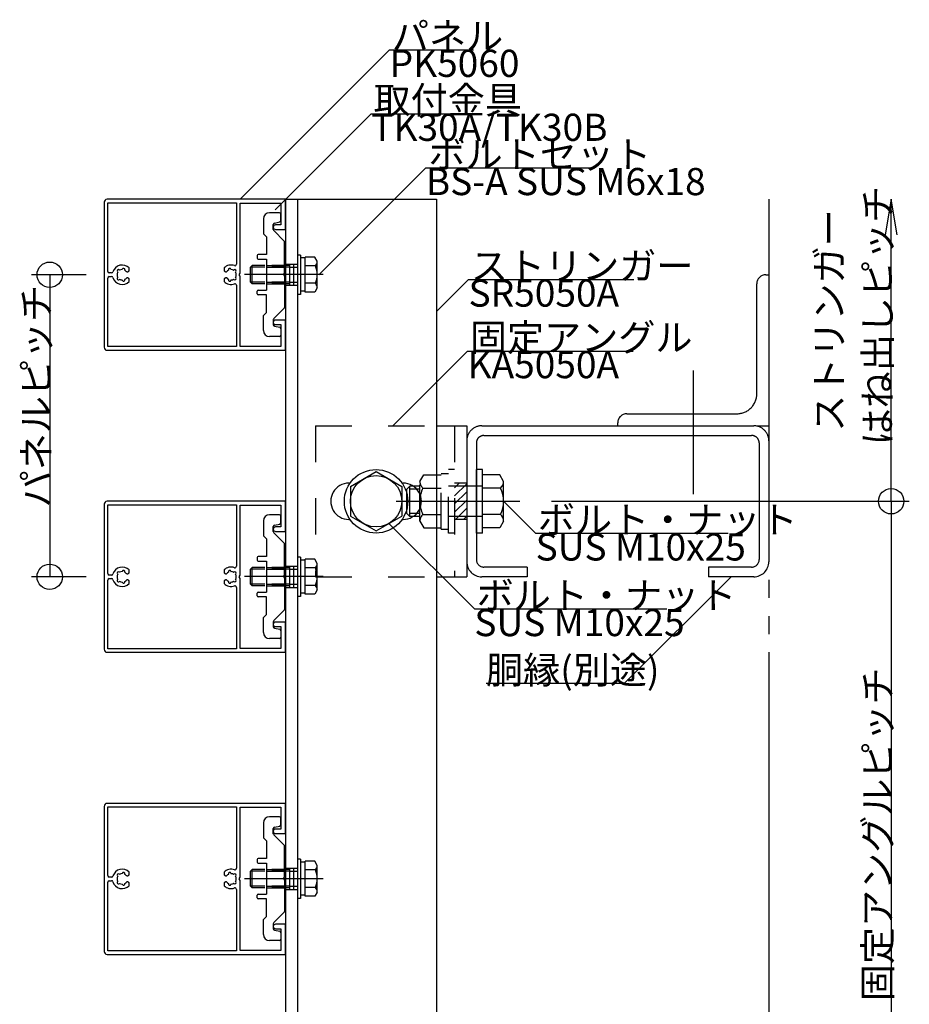
# Model space of a CAD drawing. Extents: x 60 to 20141, y -14160 to 3468.
# Drawn here: x 2881 to 3176, y 854 to 1180 of the extents above; entities that cross this region are included whole.
import ezdxf

# ---------------------------------------------------------------- set-up
doc = ezdxf.new("R2010")
doc.units = 0
doc.header["$LTSCALE"] = 6
for name, pattern in [('CENTER', [23, 20, -1, 1, -1]), ('DASHED', [4, 2, -2]), ('DASHED2', [8, 5, -3]), ('DOT', [2, 1, -1]), ('PHANTOM', [25, 20, -1, 1, -1, 1, -1])]:
    doc.linetypes.add(name, pattern=pattern)
for name, color, linetype in [('ストリンガー', 7, 'CONTINUOUS'), ('パネル', 7, 'CONTINUOUS'), ('ボルトセット', 7, 'CONTINUOUS'), ('ボルトナット', 7, 'CONTINUOUS'), ('取付金具', 7, 'CONTINUOUS'), ('固定アングル', 7, 'CONTINUOUS'), ('寸法', 7, 'CONTINUOUS'), ('部品名', 7, 'CONTINUOUS'), ('鉄骨下地', 7, 'CONTINUOUS')]:
    doc.layers.add(name, color=color, linetype=linetype)
doc.styles.get("Standard").update_dxf_attribs({"font": 'txt', "bigfont": 'bigfont'})

# ---------------------------------------------------------------- blocks, each defined once
blk = doc.blocks.new('BK24')
at = {"layer": '固定アングル', "color": 0, "linetype": 'DASHED'}
for p, q in [((2979.41, 1045.83), (3019.41, 1045.83)), ((2979.41, 1045.83), (2979.41, 995.83)), ((3025.41, 1045.83), (3025.41, 995.83)), ((3029.41, 1026.83), (3025.41, 1026.83)), ((3029.41, 1014.83), (3025.41, 1014.83)), ((2979.41, 995.83), (3019.41, 995.83))]:
    blk.add_line(p, q, dxfattribs=at)
at = {"layer": '固定アングル', "color": 0, "linetype": 'CONTINUOUS'}
for p, q in [((3019.41, 1045.83), (3029.41, 1045.83)), ((3029.41, 1045.83), (3029.41, 995.83)), ((3019.41, 995.83), (3029.41, 995.83))]:
    blk.add_line(p, q, dxfattribs=at)
at = {"layer": '固定アングル', "color": 0, "linetype": 'DASHED2'}
for p, q in [((3026.91, 1026.83), (3025.41, 1025.33)), ((3029.41, 1026.64), (3025.41, 1022.64)), ((3029.41, 1023.94), (3025.41, 1019.94)), ((3029.41, 1021.25), (3025.41, 1017.25)), ((3029.41, 1018.55), (3025.69, 1014.83)), ((3029.41, 1015.86), (3028.38, 1014.83))]:
    blk.add_line(p, q, dxfattribs=at)
blk = doc.blocks.new('BK69')
at = {"layer": 'パネル', "color": 0, "linetype": 'CONTINUOUS'}
for p, q in [((2911.85, 1096.43), (2911.11, 1096.43)), ((2913.92, 1096.69), (2913.86, 1096.75)), ((2914.49, 1097.39), (2914.55, 1097.33)), ((2915.41, 1097.56), (2915.43, 1097.64)), ((2916.3, 1097.41), (2916.28, 1097.32)), ((2911.11, 1095.23), (2911.85, 1095.23)), ((2913.86, 1094.91), (2913.92, 1094.97)), ((2914.55, 1094.34), (2914.49, 1094.27)), ((2915.43, 1094.03), (2915.41, 1094.11)), ((2916.28, 1094.34), (2916.3, 1094.26))]:
    blk.add_line(p, q, dxfattribs=at)
for points in [[(2909.41, 1119.83), (2909.41, 1095.83), (2909.41, 1071.83)], [(2966.16, 1110.83), (2969.41, 1110.83), (2969.41, 1120.83), (2910.41, 1120.83)], [(2910.61, 1096.93), (2910.61, 1119.63), (2953.21, 1119.63), (2953.21, 1099.32)], [(2966.16, 1079.33), (2967.91, 1079.33), (2967.91, 1072.13), (2954.41, 1072.13), (2954.41, 1095.31), (2954.11, 1095.83), (2954.41, 1096.35), (2954.41, 1119.53), (2967.91, 1119.53), (2967.91, 1112.33), (2966.16, 1112.33)], [(2917.15, 1096.83), (2917.71, 1097.16), (2917.71, 1098.09)], [(2949.11, 1098.09), (2949.11, 1097.16), (2949.68, 1096.83), (2949.68, 1096.83)], [(2950.55, 1097.32), (2950.53, 1097.41), (2950.53, 1097.41)], [(2951.39, 1097.64), (2951.39, 1097.64), (2951.42, 1097.56)], [(2952.27, 1097.33), (2952.33, 1097.39), (2952.33, 1097.39)], [(2952.97, 1096.75), (2952.97, 1096.75), (2952.91, 1096.69)], [(2953.21, 1092.34), (2953.21, 1072.03), (2910.61, 1072.03), (2910.61, 1094.73)], [(2917.71, 1093.57), (2917.71, 1094.5), (2917.15, 1094.83)], [(2949.68, 1094.83), (2949.68, 1094.83), (2949.11, 1094.5), (2949.11, 1093.57)], [(2950.53, 1094.26), (2950.53, 1094.26), (2950.55, 1094.34)], [(2951.42, 1094.11), (2951.39, 1094.03), (2951.39, 1094.03)], [(2952.33, 1094.28), (2952.33, 1094.28), (2952.27, 1094.34)], [(2952.91, 1094.97), (2952.97, 1094.91), (2952.97, 1094.91)], [(2910.41, 1070.83), (2969.41, 1070.83), (2969.41, 1080.83), (2966.16, 1080.83)]]:
    blk.add_lwpolyline(points, dxfattribs=at)
for centre, radius, start, end in [((2910.41, 1119.83), 1, 90, 180), ((2966.16, 1111.58), 0.75, 90, 270), ((2915.41, 1095.83), 3.22, 44.5059, 162.8244), ((2951.41, 1095.83), 3.22, 69.5742, 135.4938), ((2952.71, 1099.32), 0.5, -110.4258, 0), ((2911.11, 1096.93), 0.5, 180, 270), ((2911.85, 1096.93), 0.5, -90, -17.1756), ((2915.41, 1095.83), 1.72, 150.1217, 180), ((2915.41, 1095.83), 1.73, 180, 209.8783), ((2914.18, 1097.07), 0.45, 45.3383, 225.3383), ((2915.41, 1095.83), 1.73, 90.1217, 119.8783), ((2915.87, 1097.52), 0.45, -14.6617, 165.3383), ((2915.41, 1095.83), 1.72, 38.5196, 59.8783), ((2917, 1097.09), 0.3, -141.4804, -60), ((2949.83, 1097.09), 0.3, -119.9999, -37.9472), ((2951.41, 1095.83), 1.72, 120.1216, 141.3808), ((2950.96, 1097.52), 0.45, 15, 195), ((2951.41, 1095.83), 1.72, 60.1211, 89.8783), ((2952.65, 1097.07), 0.45, -45.0001, 134.9995), ((2951.41, 1095.83), 1.72, -29.8785, 29.8789), ((2911.11, 1094.73), 0.5, 90, 180), ((2911.85, 1094.73), 0.5, 17.1756, 90), ((2915.41, 1095.83), 3.23, -162.8244, -44.5059), ((2914.18, 1094.59), 0.45, 134.6617, 314.6617), ((2915.41, 1095.83), 1.72, -119.8783, -90.1217), ((2915.87, 1094.14), 0.45, -165.3383, 14.6617), ((2915.41, 1095.83), 1.73, -59.8783, -38.5196), ((2917, 1094.57), 0.3, 60, 141.4804), ((2951.41, 1095.83), 3.22, -135.4938, -69.5742), ((2949.83, 1094.57), 0.3, 38.9079, 119.9999), ((2951.41, 1095.83), 1.72, -141.5475, -120.1211), ((2950.96, 1094.14), 0.45, 165, 344.9999), ((2951.41, 1095.83), 1.72, -89.878, -60.1217), ((2952.65, 1094.59), 0.45, -135.0002, 44.9996), ((2952.71, 1092.34), 0.5, 0, 110.4258), ((2966.16, 1080.08), 0.75, 90, 270), ((2910.41, 1071.83), 1, 180, 270)]:
    blk.add_arc(centre, radius, start, end, dxfattribs=at)
blk = doc.blocks.new('BK70')
at = {"layer": 'パネル', "color": 0, "linetype": 'CONTINUOUS'}
for p, q in [((2915.41, 997.56), (2915.43, 997.64)), ((2911.85, 996.43), (2911.11, 996.43)), ((2911.11, 995.23), (2911.85, 995.23)), ((2913.92, 996.69), (2913.86, 996.75)), ((2913.86, 994.91), (2913.92, 994.97)), ((2914.49, 997.39), (2914.55, 997.33)), ((2914.55, 994.34), (2914.49, 994.27)), ((2916.3, 997.41), (2916.28, 997.32)), ((2916.28, 994.34), (2916.3, 994.26)), ((2915.43, 994.03), (2915.41, 994.11))]:
    blk.add_line(p, q, dxfattribs=at)
for points in [[(2966.16, 1010.83), (2969.41, 1010.83), (2969.41, 1020.83), (2910.41, 1020.83)], [(2909.41, 1019.83), (2909.41, 995.83), (2909.41, 971.83)], [(2910.61, 996.93), (2910.61, 1019.63), (2953.21, 1019.63), (2953.21, 999.32)], [(2966.16, 979.33), (2967.91, 979.33), (2967.91, 972.13), (2954.41, 972.13), (2954.41, 995.31), (2954.11, 995.83), (2954.41, 996.35), (2954.41, 1019.53), (2967.91, 1019.53), (2967.91, 1012.33), (2966.16, 1012.33)], [(2917.15, 996.83), (2917.71, 997.16), (2917.71, 998.09)], [(2949.11, 998.09), (2949.11, 997.16), (2949.68, 996.83), (2949.68, 996.83)], [(2951.39, 997.64), (2951.39, 997.64), (2951.42, 997.56)], [(2953.21, 992.34), (2953.21, 972.03), (2910.61, 972.03), (2910.61, 994.73)], [(2917.71, 993.57), (2917.71, 994.5), (2917.15, 994.83)], [(2949.68, 994.83), (2949.68, 994.83), (2949.11, 994.5), (2949.11, 993.57)], [(2950.55, 997.32), (2950.53, 997.41), (2950.53, 997.41)], [(2950.53, 994.26), (2950.53, 994.26), (2950.55, 994.34)], [(2952.27, 997.33), (2952.33, 997.39), (2952.33, 997.39)], [(2952.33, 994.28), (2952.33, 994.28), (2952.27, 994.34)], [(2952.97, 996.75), (2952.97, 996.75), (2952.91, 996.69)], [(2952.91, 994.97), (2952.97, 994.91), (2952.97, 994.91)], [(2951.42, 994.11), (2951.39, 994.03), (2951.39, 994.03)], [(2910.41, 970.83), (2969.41, 970.83), (2969.41, 980.83), (2966.16, 980.83)]]:
    blk.add_lwpolyline(points, dxfattribs=at)
for centre, radius, start, end in [((2910.41, 1019.83), 1, 90, 180), ((2966.16, 1011.58), 0.75, 90, 270), ((2915.41, 995.83), 3.22, 44.5059, 162.8244), ((2914.18, 997.07), 0.45, 45.3383, 225.3383), ((2915.41, 995.83), 1.73, 90.1217, 119.8783), ((2915.87, 997.52), 0.45, -14.6617, 165.3383), ((2951.41, 995.83), 3.22, 69.5742, 135.4938), ((2950.96, 997.52), 0.45, 15, 195), ((2951.41, 995.83), 1.72, 60.1211, 89.8783), ((2952.65, 997.07), 0.45, -45.0001, 134.9995), ((2952.71, 999.32), 0.5, -110.4258, 0), ((2911.11, 996.93), 0.5, 180, 270), ((2911.11, 994.73), 0.5, 90, 180), ((2911.85, 996.93), 0.5, -90, -17.1756), ((2911.85, 994.73), 0.5, 17.1756, 90), ((2915.41, 995.83), 3.23, -162.8244, -44.5059), ((2915.41, 995.83), 1.72, 150.1217, 180), ((2915.41, 995.83), 1.73, 180, 209.8783), ((2914.18, 994.59), 0.45, 134.6617, 314.6617), ((2915.41, 995.83), 1.72, -119.8783, -90.1217), ((2915.87, 994.14), 0.45, -165.3383, 14.6617), ((2915.41, 995.83), 1.72, 38.5196, 59.8783), ((2915.41, 995.83), 1.73, -59.8783, -38.5196), ((2917, 997.09), 0.3, -141.4804, -60), ((2917, 994.57), 0.3, 60, 141.4804), ((2949.83, 997.09), 0.3, -119.9999, -37.9472), ((2949.83, 994.57), 0.3, 38.9079, 119.9999), ((2951.41, 995.83), 1.72, -141.5475, -120.1211), ((2951.41, 995.83), 1.72, 120.1216, 141.3808), ((2950.96, 994.14), 0.45, 165, 344.9999), ((2951.41, 995.83), 1.72, -89.878, -60.1217), ((2952.65, 994.59), 0.45, -135.0002, 44.9996), ((2951.41, 995.83), 1.72, -29.8785, 29.8789), ((2951.41, 995.83), 3.22, -135.4938, -69.5742), ((2952.71, 992.34), 0.5, 0, 110.4258), ((2966.16, 980.08), 0.75, 90, 270), ((2910.41, 971.83), 1, 180, 270)]:
    blk.add_arc(centre, radius, start, end, dxfattribs=at)
blk = doc.blocks.new('BK71')
at = {"layer": 'パネル', "color": 0, "linetype": 'CONTINUOUS'}
for p, q in [((2911.85, 896.43), (2911.11, 896.43)), ((2913.92, 896.69), (2913.86, 896.75)), ((2914.49, 897.39), (2914.55, 897.33)), ((2915.41, 897.56), (2915.43, 897.64)), ((2916.3, 897.41), (2916.28, 897.32)), ((2911.11, 895.23), (2911.85, 895.23)), ((2913.86, 894.91), (2913.92, 894.97)), ((2914.55, 894.34), (2914.49, 894.27)), ((2915.43, 894.03), (2915.41, 894.11)), ((2916.28, 894.34), (2916.3, 894.26))]:
    blk.add_line(p, q, dxfattribs=at)
for points in [[(2909.41, 919.83), (2909.41, 895.83), (2909.41, 871.83)], [(2966.16, 910.83), (2969.41, 910.83), (2969.41, 920.83), (2910.41, 920.83)], [(2910.61, 896.93), (2910.61, 919.63), (2953.21, 919.63), (2953.21, 899.32)], [(2966.16, 879.33), (2967.91, 879.33), (2967.91, 872.13), (2954.41, 872.13), (2954.41, 895.31), (2954.11, 895.83), (2954.41, 896.35), (2954.41, 919.53), (2967.91, 919.53), (2967.91, 912.33), (2966.16, 912.33)], [(2917.15, 896.83), (2917.71, 897.16), (2917.71, 898.09)], [(2949.11, 898.09), (2949.11, 897.16), (2949.68, 896.83), (2949.68, 896.83)], [(2950.55, 897.32), (2950.53, 897.41), (2950.53, 897.41)], [(2951.39, 897.64), (2951.39, 897.64), (2951.42, 897.56)], [(2952.27, 897.33), (2952.33, 897.39), (2952.33, 897.39)], [(2952.97, 896.75), (2952.97, 896.75), (2952.91, 896.69)], [(2953.21, 892.34), (2953.21, 872.03), (2910.61, 872.03), (2910.61, 894.73)], [(2917.71, 893.57), (2917.71, 894.5), (2917.15, 894.83)], [(2949.68, 894.83), (2949.68, 894.83), (2949.11, 894.5), (2949.11, 893.57)], [(2950.53, 894.26), (2950.53, 894.26), (2950.55, 894.34)], [(2951.42, 894.11), (2951.39, 894.03), (2951.39, 894.03)], [(2952.33, 894.28), (2952.33, 894.28), (2952.27, 894.34)], [(2952.91, 894.97), (2952.97, 894.91), (2952.97, 894.91)], [(2910.41, 870.83), (2969.41, 870.83), (2969.41, 880.83), (2966.16, 880.83)]]:
    blk.add_lwpolyline(points, dxfattribs=at)
for centre, radius, start, end in [((2910.41, 919.83), 1, 90, 180), ((2966.16, 911.58), 0.75, 90, 270), ((2911.11, 896.93), 0.5, 180, 270), ((2911.85, 896.93), 0.5, -90, -17.1756), ((2915.41, 895.83), 3.22, 44.5059, 162.8244), ((2915.41, 895.83), 1.72, 150.1217, 180), ((2914.18, 897.07), 0.45, 45.3383, 225.3383), ((2915.41, 895.83), 1.73, 90.1217, 119.8783), ((2915.87, 897.52), 0.45, -14.6617, 165.3383), ((2915.41, 895.83), 1.72, 38.5196, 59.8783), ((2917, 897.09), 0.3, -141.4804, -60), ((2951.41, 895.83), 3.22, 69.5742, 135.4938), ((2949.83, 897.09), 0.3, -119.9999, -37.9472), ((2951.41, 895.83), 1.72, 120.1216, 141.3808), ((2950.96, 897.52), 0.45, 15, 195), ((2951.41, 895.83), 1.72, 60.1211, 89.8783), ((2952.65, 897.07), 0.45, -45.0001, 134.9995), ((2952.71, 899.32), 0.5, -110.4258, 0), ((2951.41, 895.83), 1.72, -29.8785, 29.8789), ((2911.11, 894.73), 0.5, 90, 180), ((2911.85, 894.73), 0.5, 17.1756, 90), ((2915.41, 895.83), 3.23, -162.8244, -44.5059), ((2915.41, 895.83), 1.73, 180, 209.8783), ((2914.18, 894.59), 0.45, 134.6617, 314.6617), ((2915.41, 895.83), 1.72, -119.8783, -90.1217), ((2915.87, 894.14), 0.45, -165.3383, 14.6617), ((2915.41, 895.83), 1.73, -59.8783, -38.5196), ((2917, 894.57), 0.3, 60, 141.4804), ((2951.41, 895.83), 3.22, -135.4938, -69.5742), ((2949.83, 894.57), 0.3, 38.9079, 119.9999), ((2951.41, 895.83), 1.72, -141.5475, -120.1211), ((2950.96, 894.14), 0.45, 165, 344.9999), ((2951.41, 895.83), 1.72, -89.878, -60.1217), ((2952.65, 894.59), 0.45, -135.0002, 44.9996), ((2952.71, 892.34), 0.5, 0, 110.4258), ((2966.16, 880.08), 0.75, 90, 270), ((2910.41, 871.83), 1, 180, 270)]:
    blk.add_arc(centre, radius, start, end, dxfattribs=at)
blk = doc.blocks.new('BK421')
at = {"layer": 'ボルトナット', "color": 0, "linetype": 'DASHED'}
for p, q in [((3023.41, 1010.33), (3023.41, 1031.33)), ((3025.41, 1031.33), (3023.41, 1031.33)), ((3013.91, 1027.43), (3015.18, 1029.63)), ((3013.91, 1014.23), (3013.91, 1027.43)), ((3015.18, 1029.63), (3020.91, 1029.63)), ((3020.91, 1011.63), (3020.91, 1030.03)), ((3020.91, 1030.03), (3023.41, 1030.03)), ((3009.61, 1024.83), (3010.61, 1025.83)), ((3009.61, 1016.83), (3009.61, 1024.83)), ((3010.61, 1015.83), (3010.61, 1025.83)), ((3013.91, 1025.83), (3010.61, 1025.83)), ((3013.91, 1024.83), (3010.61, 1024.83)), ((3014.91, 1025.23), (3020.91, 1025.23)), ((3034.61, 1025.83), (3023.41, 1025.83)), ((3013.91, 1016.83), (3010.61, 1016.83)), ((3013.91, 1015.83), (3010.61, 1015.83)), ((3013.91, 1014.23), (3015.18, 1012.03)), ((3014.91, 1016.43), (3020.91, 1016.43)), ((3034.61, 1015.83), (3023.41, 1015.83)), ((3015.18, 1012.03), (3020.91, 1012.03)), ((3020.91, 1011.63), (3023.41, 1011.63)), ((3025.41, 1010.33), (3023.41, 1010.33))]:
    blk.add_line(p, q, dxfattribs=at)
at = {"layer": 'ボルトナット', "color": 0, "linetype": 'CONTINUOUS'}
for p, q in [((3032.61, 1010.33), (3032.61, 1031.33)), ((3034.61, 1031.33), (3032.61, 1031.33)), ((3034.61, 1010.33), (3034.61, 1031.33)), ((3040.34, 1029.63), (3034.61, 1029.63)), ((3041.61, 1027.43), (3040.34, 1029.63)), ((3041.61, 1014.23), (3041.61, 1027.43)), ((3040.61, 1025.23), (3034.61, 1025.23)), ((3010.61, 1015.83), (3009.61, 1016.83)), ((3040.61, 1016.43), (3034.61, 1016.43)), ((3041.61, 1014.23), (3040.34, 1012.03)), ((3040.34, 1012.03), (3034.61, 1012.03)), ((3034.61, 1010.33), (3032.61, 1010.33))]:
    blk.add_line(p, q, dxfattribs=at)
at = {"layer": 'ボルトナット', "color": 0, "linetype": 'CENTER'}
blk.add_line((3006.08, 1020.83), (3047.03, 1020.83), dxfattribs=at)
at = {"layer": 'ボルトナット', "color": 0, "linetype": 'DASHED'}
for centre, radius, start, end in [((3016.83, 1027.43), 2.92, 180, 228.8878), ((3024.09, 1020.83), 10.18, 154.3915, 205.6085), ((3016.83, 1014.23), 2.92, 131.1121, 180)]:
    blk.add_arc(centre, radius, start, end, dxfattribs=at)
at = {"layer": 'ボルトナット', "color": 0, "linetype": 'CONTINUOUS'}
for centre, radius, start, end in [((3038.69, 1027.43), 2.92, -48.8879, 0), ((3031.43, 1020.83), 10.18, -25.6086, 25.6085), ((3038.69, 1014.23), 2.92, 0, 48.8879)]:
    blk.add_arc(centre, radius, start, end, dxfattribs=at)
blk = doc.blocks.new('BK1857')
at = {"layer": 'ボルトセット', "color": 0, "linetype": 'CONTINUOUS'}
for p, q in [((2973.41, 902.33), (2973.41, 889.33)), ((2974.41, 902.33), (2973.41, 902.33)), ((2974.41, 902.33), (2974.41, 889.33)), ((2975.91, 901.38), (2974.41, 901.38)), ((2975.91, 890.11), (2975.91, 901.66)), ((2979.12, 901.66), (2975.91, 901.66)), ((2979.91, 900.28), (2979.12, 901.66)), ((2979.91, 891.48), (2979.91, 900.28)), ((2957.91, 898.38), (2958.41, 898.88)), ((2957.91, 893.38), (2957.91, 898.38)), ((2962.61, 898.38), (2957.91, 898.38)), ((2958.41, 892.88), (2958.41, 898.88)), ((2962.61, 898.88), (2958.41, 898.88)), ((2979.41, 898.77), (2975.91, 898.77)), ((2958.41, 892.88), (2957.91, 893.38)), ((2962.61, 893.38), (2957.91, 893.38)), ((2962.61, 892.88), (2958.41, 892.88)), ((2975.91, 890.38), (2974.41, 890.38)), ((2979.41, 893), (2975.91, 893)), ((2979.12, 890.11), (2975.91, 890.11)), ((2979.91, 891.48), (2979.12, 890.11)), ((2974.41, 889.33), (2973.41, 889.33))]:
    blk.add_line(p, q, dxfattribs=at)
at = {"layer": 'ボルトセット', "color": 0, "linetype": 'DOT'}
for p, q in [((2970.91, 898.88), (2962.61, 898.88)), ((2970.91, 898.38), (2962.61, 898.38)), ((2970.91, 892.88), (2970.91, 898.88)), ((2970.91, 898.38), (2973.41, 898.38)), ((2970.91, 893.38), (2962.61, 893.38)), ((2970.91, 893.38), (2973.41, 893.38)), ((2970.91, 892.88), (2962.61, 892.88))]:
    blk.add_line(p, q, dxfattribs=at)
at = {"layer": 'ボルトセット', "color": 0, "linetype": 'CENTER'}
blk.add_line((2981.91, 895.88), (2955.91, 895.88), dxfattribs=at)
at = {"layer": 'ボルトセット', "color": 0, "linetype": 'CONTINUOUS'}
for centre, radius, start, end in [((2977.38, 900.28), 2.53, -36.6295, 0.0907), ((2971.34, 895.88), 8.58, -19.6623, 19.6622), ((2977.39, 891.49), 2.52, -0.0893, 36.6917)]:
    blk.add_arc(centre, radius, start, end, dxfattribs=at)
blk = doc.blocks.new('BK1858')
at = {"layer": 'ボルトセット', "color": 0, "linetype": 'CONTINUOUS'}
for p, q in [((2973.41, 1002.33), (2973.41, 989.33)), ((2974.41, 1002.33), (2973.41, 1002.33)), ((2974.41, 1002.33), (2974.41, 989.33)), ((2975.91, 1001.38), (2974.41, 1001.38)), ((2975.91, 990.11), (2975.91, 1001.66)), ((2979.12, 1001.66), (2975.91, 1001.66)), ((2979.91, 1000.28), (2979.12, 1001.66)), ((2957.91, 998.38), (2958.41, 998.88)), ((2957.91, 993.38), (2957.91, 998.38)), ((2962.61, 998.38), (2957.91, 998.38)), ((2958.41, 992.88), (2958.41, 998.88)), ((2962.61, 998.88), (2958.41, 998.88)), ((2979.41, 998.77), (2975.91, 998.77)), ((2979.91, 991.48), (2979.91, 1000.28)), ((2958.41, 992.88), (2957.91, 993.38)), ((2962.61, 993.38), (2957.91, 993.38)), ((2962.61, 992.88), (2958.41, 992.88)), ((2979.41, 993), (2975.91, 993)), ((2979.91, 991.48), (2979.12, 990.11)), ((2974.41, 989.33), (2973.41, 989.33)), ((2975.91, 990.38), (2974.41, 990.38)), ((2979.12, 990.11), (2975.91, 990.11))]:
    blk.add_line(p, q, dxfattribs=at)
at = {"layer": 'ボルトセット', "color": 0, "linetype": 'DOT'}
for p, q in [((2970.91, 998.88), (2962.61, 998.88)), ((2970.91, 998.38), (2962.61, 998.38)), ((2970.91, 992.88), (2970.91, 998.88)), ((2970.91, 998.38), (2973.41, 998.38)), ((2970.91, 993.38), (2962.61, 993.38)), ((2970.91, 992.88), (2962.61, 992.88)), ((2970.91, 993.38), (2973.41, 993.38))]:
    blk.add_line(p, q, dxfattribs=at)
at = {"layer": 'ボルトセット', "color": 0, "linetype": 'CENTER'}
blk.add_line((2981.91, 995.88), (2955.91, 995.88), dxfattribs=at)
at = {"layer": 'ボルトセット', "color": 0, "linetype": 'CONTINUOUS'}
for centre, radius, start, end in [((2977.38, 1000.28), 2.53, -36.6295, 0.0907), ((2971.34, 995.88), 8.58, -19.6623, 19.6622), ((2977.39, 991.49), 2.52, -0.0893, 36.6917)]:
    blk.add_arc(centre, radius, start, end, dxfattribs=at)
blk = doc.blocks.new('BK1859')
at = {"layer": 'ボルトセット', "color": 0, "linetype": 'CONTINUOUS'}
for p, q in [((2973.41, 1102.33), (2973.41, 1089.33)), ((2974.41, 1102.33), (2973.41, 1102.33)), ((2974.41, 1102.33), (2974.41, 1089.33)), ((2957.91, 1098.38), (2958.41, 1098.88)), ((2958.41, 1092.88), (2958.41, 1098.88)), ((2962.61, 1098.88), (2958.41, 1098.88)), ((2975.91, 1101.38), (2974.41, 1101.38)), ((2975.91, 1090.11), (2975.91, 1101.66)), ((2979.12, 1101.66), (2975.91, 1101.66)), ((2979.41, 1098.77), (2975.91, 1098.77)), ((2979.91, 1100.28), (2979.12, 1101.66)), ((2979.91, 1091.48), (2979.91, 1100.28)), ((2957.91, 1093.38), (2957.91, 1098.38)), ((2962.61, 1098.38), (2957.91, 1098.38)), ((2958.41, 1092.88), (2957.91, 1093.38)), ((2962.61, 1093.38), (2957.91, 1093.38)), ((2962.61, 1092.88), (2958.41, 1092.88)), ((2979.41, 1093), (2975.91, 1093)), ((2974.41, 1089.33), (2973.41, 1089.33)), ((2975.91, 1090.38), (2974.41, 1090.38)), ((2979.12, 1090.11), (2975.91, 1090.11)), ((2979.91, 1091.48), (2979.12, 1090.11))]:
    blk.add_line(p, q, dxfattribs=at)
at = {"layer": 'ボルトセット', "color": 0, "linetype": 'DOT'}
for p, q in [((2970.91, 1098.88), (2962.61, 1098.88)), ((2970.91, 1092.88), (2970.91, 1098.88)), ((2970.91, 1098.38), (2962.61, 1098.38)), ((2970.91, 1098.38), (2973.41, 1098.38)), ((2970.91, 1093.38), (2962.61, 1093.38)), ((2970.91, 1092.88), (2962.61, 1092.88)), ((2970.91, 1093.38), (2973.41, 1093.38))]:
    blk.add_line(p, q, dxfattribs=at)
at = {"layer": 'ボルトセット', "color": 0, "linetype": 'CENTER'}
blk.add_line((2981.91, 1095.88), (2955.91, 1095.88), dxfattribs=at)
at = {"layer": 'ボルトセット', "color": 0, "linetype": 'CONTINUOUS'}
for centre, radius, start, end in [((2977.38, 1100.28), 2.53, -36.6295, 0.0907), ((2971.34, 1095.88), 8.58, -19.6623, 19.6622), ((2977.39, 1091.49), 2.52, -0.0893, 36.6917)]:
    blk.add_arc(centre, radius, start, end, dxfattribs=at)
blk = doc.blocks.new('BK2038')
at = {"layer": '取付金具', "color": 0, "linetype": 'CONTINUOUS'}
for p, q in [((2967.41, 916.38), (2964.11, 916.38)), ((2962.11, 914.38), (2962.11, 909.38)), ((2965.81, 912.96), (2967.51, 913.3)), ((2967.91, 913.79), (2967.91, 915.88)), ((2965.41, 910.79), (2965.41, 912.47)), ((2969.02, 906.97), (2965.56, 910.44)), ((2962.11, 909.38), (2963.11, 908.38)), ((2963.11, 908.38), (2963.11, 902.53)), ((2969.11, 896.4), (2969.11, 906.76)), ((2960.11, 902.23), (2960.11, 901.33)), ((2963.11, 902.53), (2960.41, 902.53)), ((2960.41, 901.03), (2963.11, 901.03)), ((2963.11, 901.03), (2963.11, 890.73)), ((2968.81, 895.88), (2969.11, 896.4)), ((2968.81, 895.88), (2969.11, 895.36)), ((2969.11, 895.36), (2969.11, 885.01)), ((2960.11, 889.53), (2960.11, 890.43)), ((2960.41, 890.73), (2963.11, 890.73)), ((2963.11, 889.23), (2960.41, 889.23)), ((2963.11, 883.38), (2963.11, 889.23)), ((2969.02, 884.79), (2965.56, 881.33)), ((2962.11, 882.38), (2963.11, 883.38)), ((2962.11, 877.38), (2962.11, 882.38)), ((2965.41, 880.98), (2965.41, 879.29)), ((2965.81, 878.8), (2967.51, 878.46)), ((2967.91, 877.97), (2967.91, 875.88)), ((2967.41, 875.38), (2964.11, 875.38))]:
    blk.add_line(p, q, dxfattribs=at)
at = {"layer": '取付金具', "color": 0, "linetype": 'DASHED'}
for p, q in [((2963.11, 898.88), (2969.11, 898.88)), ((2963.11, 898.34), (2969.11, 898.34)), ((2963.11, 893.42), (2969.11, 893.42)), ((2963.11, 892.88), (2969.11, 892.88))]:
    blk.add_line(p, q, dxfattribs=at)
at = {"layer": '取付金具', "color": 0, "linetype": 'CONTINUOUS'}
for centre, radius, start, end in [((2964.11, 914.38), 2, 90, 180), ((2967.41, 915.88), 0.5, 0, 90), ((2965.91, 912.47), 0.5, 101.3099, 180), ((2967.41, 913.79), 0.5, -78.6901, 0), ((2965.91, 910.79), 0.5, 180, 225), ((2968.81, 906.76), 0.3, 0, 45), ((2960.41, 902.23), 0.3, 90, 180), ((2960.41, 901.33), 0.3, 180, 270), ((2960.41, 890.43), 0.3, 90, 180), ((2960.41, 889.53), 0.3, 180, 270), ((2968.81, 885.01), 0.3, -45, 0), ((2965.91, 880.98), 0.5, 135, 180), ((2964.11, 877.38), 2, 180, 270), ((2965.91, 879.29), 0.5, 180, 258.6901), ((2967.41, 877.97), 0.5, 0, 78.6901), ((2967.41, 875.88), 0.5, -90, 0)]:
    blk.add_arc(centre, radius, start, end, dxfattribs=at)
blk = doc.blocks.new('BK2039')
at = {"layer": '取付金具', "color": 0, "linetype": 'CONTINUOUS'}
for p, q in [((2962.11, 1014.38), (2962.11, 1009.38)), ((2967.41, 1016.38), (2964.11, 1016.38)), ((2967.91, 1013.79), (2967.91, 1015.88)), ((2965.41, 1010.79), (2965.41, 1012.47)), ((2965.81, 1012.96), (2967.51, 1013.3)), ((2962.11, 1009.38), (2963.11, 1008.38)), ((2963.11, 1008.38), (2963.11, 1002.53)), ((2969.02, 1006.97), (2965.56, 1010.44)), ((2969.11, 996.4), (2969.11, 1006.76)), ((2960.11, 1002.23), (2960.11, 1001.33)), ((2963.11, 1002.53), (2960.41, 1002.53)), ((2960.41, 1001.03), (2963.11, 1001.03)), ((2963.11, 1001.03), (2963.11, 990.73)), ((2968.81, 995.88), (2969.11, 996.4)), ((2968.81, 995.88), (2969.11, 995.36)), ((2969.11, 995.36), (2969.11, 985.01)), ((2960.11, 989.53), (2960.11, 990.43)), ((2960.41, 990.73), (2963.11, 990.73)), ((2963.11, 989.23), (2960.41, 989.23)), ((2963.11, 983.38), (2963.11, 989.23)), ((2969.02, 984.79), (2965.56, 981.33)), ((2962.11, 982.38), (2963.11, 983.38)), ((2962.11, 977.38), (2962.11, 982.38)), ((2965.41, 980.98), (2965.41, 979.29)), ((2965.81, 978.8), (2967.51, 978.46)), ((2967.91, 977.97), (2967.91, 975.88)), ((2967.41, 975.38), (2964.11, 975.38))]:
    blk.add_line(p, q, dxfattribs=at)
at = {"layer": '取付金具', "color": 0, "linetype": 'DASHED'}
for p, q in [((2963.11, 998.88), (2969.11, 998.88)), ((2963.11, 998.34), (2969.11, 998.34)), ((2963.11, 993.42), (2969.11, 993.42)), ((2963.11, 992.88), (2969.11, 992.88))]:
    blk.add_line(p, q, dxfattribs=at)
at = {"layer": '取付金具', "color": 0, "linetype": 'CONTINUOUS'}
for centre, radius, start, end in [((2964.11, 1014.38), 2, 90, 180), ((2967.41, 1015.88), 0.5, 0, 90), ((2967.41, 1013.79), 0.5, -78.6901, 0), ((2965.91, 1012.47), 0.5, 101.3099, 180), ((2965.91, 1010.79), 0.5, 180, 225), ((2968.81, 1006.76), 0.3, 0, 45), ((2960.41, 1002.23), 0.3, 90, 180), ((2960.41, 1001.33), 0.3, 180, 270), ((2960.41, 990.43), 0.3, 90, 180), ((2960.41, 989.53), 0.3, 180, 270), ((2968.81, 985.01), 0.3, -45, 0), ((2965.91, 980.98), 0.5, 135, 180), ((2965.91, 979.29), 0.5, 180, 258.6901), ((2967.41, 977.97), 0.5, 0, 78.6901), ((2964.11, 977.38), 2, 180, 270), ((2967.41, 975.88), 0.5, -90, 0)]:
    blk.add_arc(centre, radius, start, end, dxfattribs=at)
blk = doc.blocks.new('BK2040')
at = {"layer": '取付金具', "color": 0, "linetype": 'CONTINUOUS'}
for p, q in [((2967.41, 1116.38), (2964.11, 1116.38)), ((2967.91, 1113.79), (2967.91, 1115.88)), ((2962.11, 1114.38), (2962.11, 1109.38)), ((2965.41, 1110.79), (2965.41, 1112.47)), ((2965.81, 1112.96), (2967.51, 1113.3)), ((2962.11, 1109.38), (2963.11, 1108.38)), ((2963.11, 1108.38), (2963.11, 1102.53)), ((2969.02, 1106.97), (2965.56, 1110.44)), ((2969.11, 1096.4), (2969.11, 1106.76)), ((2960.11, 1102.23), (2960.11, 1101.33)), ((2963.11, 1102.53), (2960.41, 1102.53)), ((2960.41, 1101.03), (2963.11, 1101.03)), ((2963.11, 1101.03), (2963.11, 1090.73)), ((2968.81, 1095.88), (2969.11, 1096.4)), ((2968.81, 1095.88), (2969.11, 1095.36)), ((2969.11, 1095.36), (2969.11, 1085.01)), ((2960.11, 1089.53), (2960.11, 1090.43)), ((2960.41, 1090.73), (2963.11, 1090.73)), ((2963.11, 1089.23), (2960.41, 1089.23)), ((2963.11, 1083.38), (2963.11, 1089.23)), ((2962.11, 1082.38), (2963.11, 1083.38)), ((2962.11, 1077.38), (2962.11, 1082.38)), ((2969.02, 1084.79), (2965.56, 1081.33)), ((2965.41, 1080.98), (2965.41, 1079.29)), ((2965.81, 1078.8), (2967.51, 1078.46)), ((2967.91, 1077.97), (2967.91, 1075.88)), ((2967.41, 1075.38), (2964.11, 1075.38))]:
    blk.add_line(p, q, dxfattribs=at)
at = {"layer": '取付金具', "color": 0, "linetype": 'DASHED'}
for p, q in [((2963.11, 1098.88), (2969.11, 1098.88)), ((2963.11, 1098.34), (2969.11, 1098.34)), ((2963.11, 1093.42), (2969.11, 1093.42)), ((2963.11, 1092.88), (2969.11, 1092.88))]:
    blk.add_line(p, q, dxfattribs=at)
at = {"layer": '取付金具', "color": 0, "linetype": 'CONTINUOUS'}
for centre, radius, start, end in [((2964.11, 1114.38), 2, 90, 180), ((2967.41, 1115.88), 0.5, 0, 90), ((2965.91, 1112.47), 0.5, 101.3099, 180), ((2967.41, 1113.79), 0.5, -78.6901, 0), ((2965.91, 1110.79), 0.5, 180, 225), ((2968.81, 1106.76), 0.3, 0, 45), ((2960.41, 1102.23), 0.3, 90, 180), ((2960.41, 1101.33), 0.3, 180, 270), ((2960.41, 1090.43), 0.3, 90, 180), ((2960.41, 1089.53), 0.3, 180, 270), ((2968.81, 1085.01), 0.3, -45, 0), ((2965.91, 1080.98), 0.5, 135, 180), ((2965.91, 1079.29), 0.5, 180, 258.6901), ((2964.11, 1077.38), 2, 180, 270), ((2967.41, 1075.88), 0.5, -90, 0), ((2967.41, 1077.97), 0.5, 0, 78.6901)]:
    blk.add_arc(centre, radius, start, end, dxfattribs=at)
blk = doc.blocks.new('BK2814')
at = {"layer": '部品名', "color": 0, "linetype": 'CONTINUOUS'}
blk.add_lwpolyline([(2980.51, 1095.83), (3015.87, 1131.19), (3070.77, 1131.19)], dxfattribs=at)
blk.add_text('ボルトセット', height=9, dxfattribs=at).set_placement((3016.77, 1131.19))

msp = doc.modelspace()

# ---------------------------------------------------------------- linework, layer by layer
at = {"layer": 'ストリンガー', "color": 0, "linetype": 'CONTINUOUS'}
for p, q in [((2969.413, 1120.832), (2969.413, 670.832)), ((2969.413, 1120.832), (3019.413, 1120.832)), ((2973.413, 1120.832), (2973.413, 670.832)), ((3019.413, 1120.832), (3019.413, 670.832)), ((2969.413, 1099.332), (2973.413, 1099.332)), ((2970.746, 1099.332), (2970.746, 1092.332)), ((2972.08, 1099.332), (2972.08, 1092.332)), ((2969.413, 1092.332), (2973.413, 1092.332)), ((2990.413, 1026.832), (2990.86, 1026.832)), ((3007.982, 1026.832), (3008.413, 1026.832)), ((2990.413, 1014.832), (2990.813, 1014.832)), ((3008.03, 1014.832), (3008.413, 1014.832)), ((2969.413, 999.332), (2973.413, 999.332)), ((2970.746, 999.332), (2970.746, 992.332)), ((2972.08, 999.332), (2972.08, 992.332)), ((2969.413, 992.332), (2973.413, 992.332)), ((2969.413, 899.332), (2973.413, 899.332)), ((2970.746, 899.332), (2970.746, 892.332)), ((2972.08, 899.332), (2972.08, 892.332)), ((2969.413, 892.332), (2973.413, 892.332))]:
    msp.add_line(p, q, dxfattribs=at)
for centre, start, end in [((2990.413, 1020.832), 89.99996, 270), ((3008.413, 1020.832), -90, 90.00002)]:
    msp.add_arc(centre, 6, start, end, dxfattribs=at)
at = {"layer": 'ボルトナット', "color": 0, "linetype": 'CONTINUOUS'}
for p, q in [((2990.913, 1025.74), (2999.413, 1030.647)), ((2999.413, 1030.647), (3007.913, 1025.74)), ((2990.913, 1025.74), (2990.913, 1015.925)), ((3007.913, 1025.74), (3007.913, 1015.925)), ((2990.913, 1015.925), (2999.413, 1011.017)), ((2999.413, 1011.017), (3007.913, 1015.925))]:
    msp.add_line(p, q, dxfattribs=at)
for radius in [10.5, 8.5]:
    msp.add_circle((2999.413, 1020.832), radius, dxfattribs=at)
at = {"layer": '寸法', "color": 0, "linetype": 'CONTINUOUS'}
for p, q in [((3169.897, 1020.832), (3169.897, 1120.832)), ((2903.413, 1095.832), (2885.413, 1095.832)), ((2891.413, 1095.832), (2891.413, 995.832)), ((3057.513, 1020.832), (3175.897, 1020.832)), ((3169.897, 1020.832), (3169.897, 770.832)), ((2903.413, 995.832), (2885.413, 995.832))]:
    msp.add_line(p, q, dxfattribs=at)
msp.add_lwpolyline([(3171.869, 1108.996), (3169.897, 1120.832), (3167.924, 1108.996)], dxfattribs=at)
for centre in [(2891.413, 1095.832), (3169.897, 1020.832), (2891.413, 995.832)]:
    msp.add_circle(centre, 4.2, dxfattribs=at)
at = {"layer": '部品名', "color": 0, "linetype": 'CONTINUOUS'}
for points in [[(2954.413, 1120.832), (3003.91, 1170.33), (3031.66, 1170.33)], [(2966.013, 1117.332), (2997.833, 1149.152), (3034.583, 1149.152)], [(3019.413, 1083.662), (3030.019, 1094.269), (3084.769, 1094.269)], [(3004.963, 1045.832), (3029.712, 1070.581), (3084.462, 1070.581)], [(3041.613, 1020.832), (3052.22, 1010.226), (3115.97, 1010.226)], [(3003.663, 1013.471), (3031.947, 985.187), (3095.697, 985.187)], [(3116.913, 995.832), (3081.558, 960.477), (3035.808, 960.477)]]:
    msp.add_lwpolyline(points, dxfattribs=at)
at = {"layer": '鉄骨下地', "color": 0, "linetype": 'PHANTOM'}
for p, q in [((3129.413, 1120.832), (3129.413, 670.832)), ((3128.413, 1095.832), (3129.413, 1095.832)), ((3125.413, 1056.332), (3125.413, 1092.832)), ((3082.413, 1049.832), (3118.913, 1049.832)), ((3079.413, 1045.832), (3079.413, 1046.832)), ((3034.413, 1045.832), (3124.413, 1045.832)), ((3125.413, 1045.832), (3129.413, 1045.832)), ((3032.613, 1040.132), (3032.613, 1001.532)), ((3035.113, 1042.632), (3123.713, 1042.632)), ((3126.213, 1040.132), (3126.213, 1001.532)), ((3049.413, 999.032), (3035.113, 999.032)), ((3049.413, 999.032), (3049.413, 995.832)), ((3123.713, 999.032), (3109.413, 999.032)), ((3109.413, 999.032), (3109.413, 995.832)), ((3049.413, 995.832), (3034.413, 995.832)), ((3124.413, 995.832), (3109.413, 995.832))]:
    msp.add_line(p, q, dxfattribs=at)
at = {"layer": '鉄骨下地', "color": 0, "linetype": 'CENTER'}
msp.add_line((3104.413, 1064.163), (3104.413, 1023.216), dxfattribs=at)
at = {"layer": '鉄骨下地', "color": 0, "linetype": 'PHANTOM'}
for centre, radius, start, end in [((3128.413, 1092.832), 3, 89.99998, 179.99996), ((3118.913, 1056.332), 6.5, -90.00004, 0.00002), ((3082.413, 1046.832), 3, 89.99998, 179.99996), ((3034.413, 1040.832), 5, 89.99998, 180.00002), ((3124.413, 1040.832), 5, -0.00002, 90), ((3035.113, 1040.132), 2.5, 89.99998, 180.00002), ((3123.713, 1040.132), 2.5, -0.00002, 90), ((3034.413, 1000.832), 5, -179.99998, -90), ((3035.113, 1001.532), 2.5, -179.99998, -90), ((3123.713, 1001.532), 2.5, -90, -0.00002), ((3124.413, 1000.832), 5, -90, -0.00002)]:
    msp.add_arc(centre, radius, start, end, dxfattribs=at)

# ---------------------------------------------------------------- block references
at = {"layer": 'パネル'}
for name in ['BK69', 'BK70', 'BK71']:
    msp.add_blockref(name, (0, 0), dxfattribs=at)
at = {"layer": 'ボルトセット'}
for name in ['BK1859', 'BK1858', 'BK1857']:
    msp.add_blockref(name, (0, 0), dxfattribs=at)
at = {"layer": 'ボルトナット'}
msp.add_blockref('BK421', (0, 0), dxfattribs=at)
at = {"layer": '取付金具'}
for name in ['BK2040', 'BK2039', 'BK2038']:
    msp.add_blockref(name, (0, 0), dxfattribs=at)
at = {"layer": '固定アングル'}
msp.add_blockref('BK24', (0, 0), dxfattribs=at)
at = {"layer": '部品名'}
msp.add_blockref('BK2814', (0, 0), dxfattribs=at)

# ---------------------------------------------------------------- texts
at = {"layer": '寸法', "color": 0, "linetype": 'CONTINUOUS'}
for s, p in [('はね出しピッチ', (3169.897, 1039.332)), ('ストリンガー', (3153.897, 1043.832)), ('パネルピッチ', (2891.413, 1018.832)), ('固定アングルピッチ', (3169.897, 855.332))]:
    msp.add_text(s, height=9, rotation=90, dxfattribs=at).set_placement(p)
at = {"layer": '部品名', "color": 0, "linetype": 'CONTINUOUS'}
for s, p in [('パネル', (3004.66, 1170.33)), ('PK5060', (3003.91, 1161.33)), ('取付金具', (2998.583, 1149.152)), ('TK30A/TK30B', (2997.833, 1140.152)), ('BS-A SUS M6x18', (3015.868, 1122.188)), ('ストリンガー', (3030.769, 1094.269)), ('SR5050A', (3030.019, 1085.269)), ('固定アングル', (3030.462, 1070.581)), ('KA5050A', (3029.712, 1061.581)), ('ボルト・ナット', (3052.97, 1010.226)), ('SUS M10x25', (3052.22, 1001.226)), ('ボルト・ナット', (3032.697, 985.187)), ('SUS M10x25', (3031.947, 976.187)), ('胴縁(別途)', (3035.808, 960.477))]:
    msp.add_text(s, height=9, dxfattribs=at).set_placement(p)

doc.saveas('drawing.dxf')
